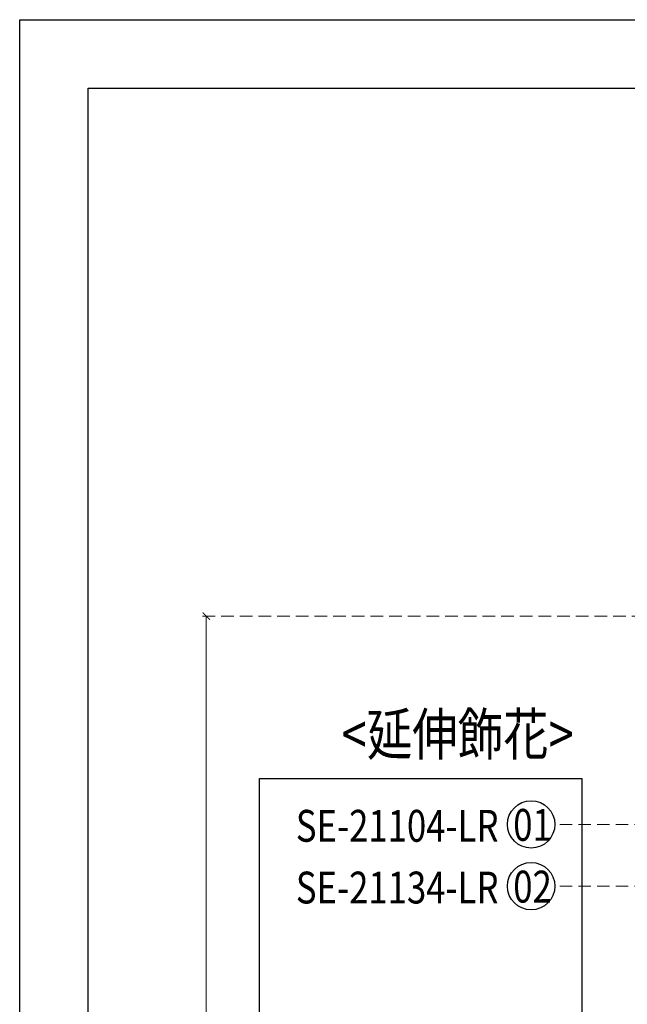
# Model space of a CAD drawing. Units: millimetres. Extents: x 2303 to 4403, y 1284 to 2769.
# Drawn here: x 2303 to 2613, y 2267 to 2769 of the extents above; entities that cross this region are included whole.
import ezdxf

# ---------------------------------------------------------------- set-up
doc = ezdxf.new("R2010")
doc.units = ezdxf.units.MM
doc.linetypes.add('HIDDEN', pattern=[9.525, 6.35, -3.175])
for name, color, linetype in [('H-06.木作(細線)', 8, 'Continuous'), ('IE-DIM', 3, 'Continuous'), ('文字', 2, 'Continuous')]:
    doc.layers.add(name, color=color, linetype=linetype)
doc.styles.add('1', font='SimSun.ttf')
doc.styles.add('CHINA', font='SIMPLEX.shx')
doc.styles.add('新細明體', font='txt')
doc.dimstyles.new('5', dxfattribs={"dimtxt": 12.5, "dimasz": 3.75, "dimexe": 2.5, "dimexo": 2.5, "dimgap": 1.5, "dimtad": 2, "dimdec": 0, "dimtxsty": '新細明體', "dimblk": 'ARCHTICK', "dimcen": 5, "dimclrd": 8, "dimclre": 8, "dimclrt": 4, "dimadec": 0, "dimazin": 0, "dimtfac": 1, "dimtdec": 0, "dimtix": 1, "dimtmove": 2, "dimatfit": 3, "dimldrblk": 'OPEN90', "dimfxl": 1.25, "dimlwd": 9, "dimlwe": 9, "dimarcsym": 0})
doc.dimstyles.new('DN-1', dxfattribs={"dimtxt": 2.6, "dimasz": 1, "dimexe": 1, "dimexo": 2, "dimgap": 0.5, "dimtad": 1, "dimdec": 0, "dimzin": 9, "dimdsep": 46, "dimtxsty": 'CHINA', "dimblk": 'ARCHTICK', "dimcen": 2, "dimdle": 1, "dimclrd": 5, "dimclre": 8, "dimclrt": 4, "dimadec": 1, "dimazin": 2, "dimtfac": 0.416667, "dimtdec": 0, "dimtix": 1, "dimtmove": 2, "dimatfit": 0, "dimldrblk": 'CCC', "dimfxl": 4, "dimfxlon": 1, "dimtzin": 0, "dimlwd": 25, "dimlwe": 25, "dimarcsym": 0})

# ---------------------------------------------------------------- blocks, each defined once
blk = doc.blocks.new('10')
for points in [[(-4200, 2970), (0, 2970), (0, 0), (-4200, 0)], [(-4130, 2900), (-70, 2900), (-70, 270), (-4130, 270)]]:
    blk.add_lwpolyline(points, close=True)
blk = doc.blocks.new('_ArchTick')
at = {"color": 0, "linetype": 'ByBlock', "const_width": 0.15}
blk.add_lwpolyline([(-0.5, -0.5), (0.5, 0.5)], dxfattribs=at)
blk = doc.blocks.new('*D38')
at = {"color": 8, "linetype": 'HIDDEN', "lineweight": 9, "transparency": 16777216}
for p, q in [((3107.88, 2464.96), (2396.05, 2464.96)), ((3107.88, 1664.96), (2396.05, 1664.96))]:
    blk.add_line(p, q, dxfattribs=at)
at = {"color": 8, "lineweight": 9, "transparency": 16777216}
blk.add_line((2398.55, 2464.96), (2398.55, 1664.96), dxfattribs=at)
at = {"layer": 'DEFPOINTS', "color": 0, "transparency": 16777216}
for p in [(3110.38, 2464.96), (2398.55, 1664.96), (3110.38, 1664.96)]:
    blk.add_point(p, dxfattribs=at)
at = {"color": 8, "lineweight": 9, "transparency": 16777216, "xscale": 3.75, "yscale": 3.75, "zscale": 3.75}
for p, rotation in [((2398.55, 2464.96), 90), ((2398.55, 1664.96), 270)]:
    blk.add_blockref('_ArchTick', p, dxfattribs=dict(at, rotation=rotation))
at = {"color": 4, "transparency": 16777216, "insert": (2390.09, 2064.96), "char_height": 12.5, "attachment_point": 5, "rotation": 90, "style": '新細明體'}
blk.add_mtext('800', dxfattribs=at)
blk = doc.blocks.new('_Open90')
at = {"color": 0, "linetype": 'ByBlock', "lineweight": -2}
for p, q in [((0, 0), (-1, 0)), ((-0.5, 0.5), (0, 0)), ((0, 0), (-0.5, -0.5))]:
    blk.add_line(p, q, dxfattribs=at)
blk = doc.blocks.new('CCC')
at = {"layer": 'IE-DIM', "color": 4, "linetype": 'Continuous', "const_width": 0.432}
blk.add_lwpolyline([(-1.76, 1.61), (-0.84, 0.01), (-1.76, -1.6)], dxfattribs=at)

msp = doc.modelspace()

# ---------------------------------------------------------------- linework, layer by layer
at = {"color": 8}
msp.add_lwpolyline([(2425.68, 2382.08), (2590.2, 2382.08), (2590.2, 2053.32), (2425.68, 2053.32)], close=True, dxfattribs=at)
at = {"layer": 'H-06.木作(細線)', "color": 8}
for centre in [(2564.31, 2358.64), (2564.31, 2327.12)]:
    msp.add_circle(centre, 12.08, dxfattribs=at)

# ---------------------------------------------------------------- block references
at = {"xscale": 0.5000000091197515, "yscale": 0.5000000091197515, "zscale": 0.5000000091197515}
msp.add_blockref('10', (4403.36, 1284.33), dxfattribs=at)

# ---------------------------------------------------------------- texts
at = {"layer": '文字', "color": 4, "style": '1', "width": 0.8}
for s, height, p in [('<延伸飾花>', 21.25, (2467.57, 2394.01)), ('SE-21104-LR', 16.25, (2444.25, 2349.8)), ('SE-21134-LR', 16.25, (2444.25, 2318.28))]:
    msp.add_text(s, height=height, dxfattribs=at).set_placement(p)
at = {"layer": '文字', "color": 7, "style": '1', "width": 0.8}
for s, p in [('01', (2555.18, 2350.27)), ('02', (2555.18, 2318.76))]:
    msp.add_text(s, height=16.25, dxfattribs=at).set_placement(p)

# ---------------------------------------------------------------- dimensions: what is measured, and where the dimension line sits
at = {"color": 4}
dim = msp.add_linear_dim(base=(2398.55, 1664.96), p1=(3110.38, 2464.96), p2=(3110.38, 1664.96), angle=90, dimstyle='5', dxfattribs=at)
dim.commit()
dim.dimension.update_dxf_attribs({"geometry": '*D38', "text_midpoint": (2390.09, 2064.96)})

# ---------------------------------------------------------------- leaders
at = {"layer": '文字', "color": 4, "linetype": 'HIDDEN'}
for points in [[(2932.51, 2358.64), (2794.87, 2358.64), (2576.39, 2358.64)], [(3091.97, 2327.12), (2794.87, 2327.12), (2576.39, 2327.12)]]:
    msp.add_leader(points, dimstyle='DN-1', override={"dimasz": 4, "dimtad": 0, "dimclrd": 8, "dimlwd": 15}, dxfattribs=at)

doc.saveas('drawing.dxf')
